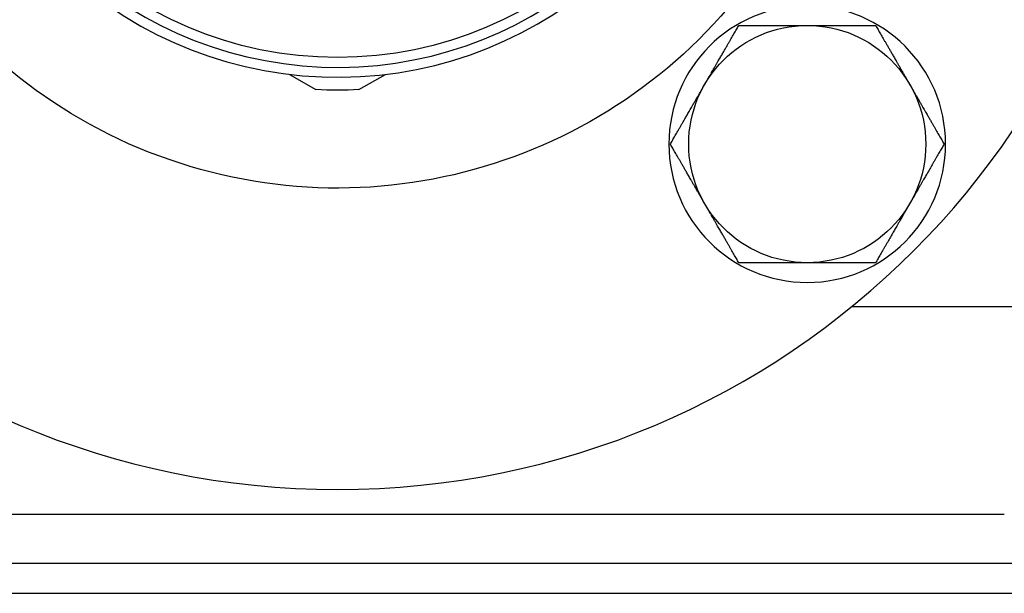
# Model space of a CAD drawing. Units: millimetres. Extents: x -432 to 6734, y 1865 to 7462.
# Drawn here: x 6186 to 6285, y 4158 to 4216 of the extents above; entities that cross this region are included whole.
import ezdxf

# ---------------------------------------------------------------- set-up
doc = ezdxf.new("R2010")
doc.units = ezdxf.units.MM
doc.layers.add('BM_Visible', color=7, linetype='Continuous')

# ---------------------------------------------------------------- blocks, each defined once
blk = doc.blocks.new('*E3')
at = {"layer": 'BM_Visible', "extrusion": (0, 1, 0)}
for p, q in [((716.062, 0, 123), (240.062, 0, 123)), ((506.121, 0, 152), (450.66, 0, 152)), ((625.681, 0, 131), (490.681, 0, 131)), ((556.003, 0, 173.956), (553.331, 0, 175.499)), ((563.031, 0, 175.499), (560.359, 0, 173.956))]:
    blk.add_line(p, q, dxfattribs=at)
at = {"layer": 'BM_Visible', "extrusion": (0, -1, 0)}
for centre, radius in [((558.181, 216), 82.5), ((510.628, 168.447), 14)]:
    blk.add_circle(centre, radius, dxfattribs=at)
at = {"layer": 'BM_Visible', "extrusion": (0, 1, 0)}
for centre, radius in [((-510.628, 168.447), 12), ((-558.181, 216), 38.79)]:
    blk.add_circle(centre, radius, dxfattribs=at)
at = {"layer": 'BM_Visible', "extrusion": (0, -1, 0)}
for radius, start, end in [(52, 135, 78.35056), (42.1, 267.03408, 272.96592)]:
    blk.add_arc((558.181, 216), radius, start, end, dxfattribs=at)
at = {"layer": 'BM_Visible', "extrusion": (0, 1, 0)}
for radius, end in [(40.79, 75.08338), (39.79, 74.69945)]:
    blk.add_arc((-558.181, 216), radius, 180, end, dxfattribs=at)
at = {"layer": 'BM_Visible'}
blk.add_rational_spline([(453.712, 0, 126), (548.871, 0, 126), (644.206, 0, 126)], [1, 0.994792902465, 0.999076734884], degree=2, dxfattribs=at)
for points, knots in [([(496.772, 0, 168.447), (496.849, 0, 168.313), (496.928, 0, 168.176), (497.092, 0, 167.892), (497.176, 0, 167.746), (497.351, 0, 167.444), (497.441, 0, 167.288), (497.582, 0, 167.043), (497.631, 0, 166.959), (497.729, 0, 166.788), (497.78, 0, 166.701), (497.884, 0, 166.52), (497.938, 0, 166.428), (498.048, 0, 166.236), (498.105, 0, 166.137), (498.224, 0, 165.932), (498.285, 0, 165.825), (498.415, 0, 165.602), (498.482, 0, 165.485), (498.59, 0, 165.298), (498.627, 0, 165.234), (498.703, 0, 165.103), (498.742, 0, 165.034), (498.825, 0, 164.892), (498.867, 0, 164.817), (498.935, 0, 164.7), (498.958, 0, 164.66), (499.005, 0, 164.579), (499.029, 0, 164.537), (499.105, 0, 164.407), (499.158, 0, 164.314), (499.244, 0, 164.165), (499.274, 0, 164.113), (499.337, 0, 164.004), (499.37, 0, 163.946), (499.441, 0, 163.824), (499.478, 0, 163.76), (499.539, 0, 163.654), (499.56, 0, 163.617), (499.605, 0, 163.539), (499.629, 0, 163.499), (499.678, 0, 163.412), (499.705, 0, 163.366), (499.763, 0, 163.267), (499.794, 0, 163.212), (499.847, 0, 163.12), (499.866, 0, 163.088), (499.897, 0, 163.034), (499.908, 0, 163.015), (499.93, 0, 162.976), (499.942, 0, 162.956), (499.967, 0, 162.912), (499.981, 0, 162.888), (500.003, 0, 162.85), (500.011, 0, 162.836), (500.027, 0, 162.808), (500.036, 0, 162.793), (500.054, 0, 162.761), (500.064, 0, 162.744), (500.086, 0, 162.707), (500.097, 0, 162.687), (500.117, 0, 162.652), (500.125, 0, 162.64), (500.14, 0, 162.613), (500.148, 0, 162.599), (500.167, 0, 162.566), (500.179, 0, 162.545), (500.204, 0, 162.502), (500.217, 0, 162.48), (500.236, 0, 162.447)], [-14.445506, -14.445506, -14.445506, -14.445506, -13.994095, -13.994095, -13.542685, -13.542685, -13.091274, -13.091274, -12.865569, -12.865569, -12.639864, -12.639864, -12.414158, -12.414158, -12.188453, -12.188453, -11.962747, -11.962747, -11.737041, -11.737041, -11.624188, -11.624188, -11.511335, -11.511335, -11.398482, -11.398482, -11.342055, -11.342055, -11.285628, -11.285628, -11.172754, -11.172754, -11.116316, -11.116316, -11.059879, -11.059879, -11.003442, -11.003442, -10.975223, -10.975223, -10.947004, -10.947004, -10.918785, -10.918785, -10.890567, -10.890567, -10.876457, -10.876457, -10.869403, -10.869403, -10.862348, -10.862348, -10.855293, -10.855293, -10.851766, -10.851766, -10.848239, -10.848239, -10.844711, -10.844711, -10.841184, -10.841184, -10.83942, -10.83942, -10.837657, -10.837657, -10.835893, -10.835893, -10.834129, -10.834129, -10.834129, -10.834129]), ([(500.236, 0, 174.447), (500.217, 0, 174.414), (500.204, 0, 174.392), (500.179, 0, 174.349), (500.167, 0, 174.328), (500.148, 0, 174.295), (500.14, 0, 174.281), (500.125, 0, 174.254), (500.117, 0, 174.242), (500.097, 0, 174.207), (500.086, 0, 174.187), (500.064, 0, 174.15), (500.054, 0, 174.133), (500.036, 0, 174.101), (500.027, 0, 174.086), (500.011, 0, 174.058), (500.003, 0, 174.044), (499.981, 0, 174.006), (499.967, 0, 173.982), (499.942, 0, 173.939), (499.93, 0, 173.918), (499.908, 0, 173.879), (499.897, 0, 173.86), (499.866, 0, 173.806), (499.847, 0, 173.774), (499.794, 0, 173.682), (499.763, 0, 173.628), (499.705, 0, 173.528), (499.678, 0, 173.482), (499.629, 0, 173.395), (499.605, 0, 173.355), (499.56, 0, 173.277), (499.539, 0, 173.24), (499.478, 0, 173.135), (499.441, 0, 173.07), (499.37, 0, 172.948), (499.337, 0, 172.891), (499.274, 0, 172.781), (499.244, 0, 172.729), (499.158, 0, 172.58), (499.105, 0, 172.488), (499.029, 0, 172.358), (499.005, 0, 172.316), (498.958, 0, 172.234), (498.935, 0, 172.194), (498.867, 0, 172.077), (498.825, 0, 172.002), (498.742, 0, 171.86), (498.703, 0, 171.792), (498.627, 0, 171.66), (498.59, 0, 171.596), (498.482, 0, 171.41), (498.415, 0, 171.292), (498.285, 0, 171.069), (498.224, 0, 170.962), (498.105, 0, 170.757), (498.048, 0, 170.658), (497.938, 0, 170.466), (497.884, 0, 170.374), (497.78, 0, 170.193), (497.729, 0, 170.106), (497.631, 0, 169.935), (497.582, 0, 169.851), (497.441, 0, 169.606), (497.351, 0, 169.45), (497.176, 0, 169.148), (497.092, 0, 169.002), (496.928, 0, 168.719), (496.849, 0, 168.581), (496.772, 0, 168.447)], [-3.611376, -3.611376, -3.611376, -3.611376, -3.609613, -3.609613, -3.607849, -3.607849, -3.606085, -3.606085, -3.604322, -3.604322, -3.600794, -3.600794, -3.597267, -3.597267, -3.59374, -3.59374, -3.590212, -3.590212, -3.583158, -3.583158, -3.576103, -3.576103, -3.569048, -3.569048, -3.554939, -3.554939, -3.52672, -3.52672, -3.498502, -3.498502, -3.470283, -3.470283, -3.442064, -3.442064, -3.385627, -3.385627, -3.32919, -3.32919, -3.272752, -3.272752, -3.159877, -3.159877, -3.103451, -3.103451, -3.047024, -3.047024, -2.934171, -2.934171, -2.821318, -2.821318, -2.708465, -2.708465, -2.482759, -2.482759, -2.257053, -2.257053, -2.031347, -2.031347, -1.805642, -1.805642, -1.579937, -1.579937, -1.354231, -1.354231, -0.902821, -0.902821, -0.45141, -0.45141, 0, 0, 0, 0]), ([(500.236, 0, 162.447), (500.255, 0, 162.414), (500.268, 0, 162.392), (500.293, 0, 162.349), (500.304, 0, 162.328), (500.323, 0, 162.295), (500.331, 0, 162.281), (500.347, 0, 162.254), (500.354, 0, 162.242), (500.374, 0, 162.207), (500.386, 0, 162.187), (500.407, 0, 162.15), (500.417, 0, 162.133), (500.436, 0, 162.101), (500.444, 0, 162.086), (500.46, 0, 162.058), (500.468, 0, 162.044), (500.491, 0, 162.006), (500.504, 0, 161.982), (500.529, 0, 161.939), (500.541, 0, 161.918), (500.564, 0, 161.879), (500.575, 0, 161.86), (500.606, 0, 161.807), (500.624, 0, 161.774), (500.678, 0, 161.682), (500.709, 0, 161.628), (500.767, 0, 161.528), (500.793, 0, 161.482), (500.843, 0, 161.395), (500.866, 0, 161.355), (500.911, 0, 161.277), (500.932, 0, 161.24), (500.994, 0, 161.135), (501.031, 0, 161.07), (501.101, 0, 160.948), (501.134, 0, 160.891), (501.198, 0, 160.781), (501.227, 0, 160.729), (501.314, 0, 160.58), (501.367, 0, 160.488), (501.442, 0, 160.358), (501.466, 0, 160.316), (501.514, 0, 160.234), (501.537, 0, 160.194), (501.604, 0, 160.077), (501.647, 0, 160.003), (501.73, 0, 159.86), (501.769, 0, 159.792), (501.845, 0, 159.66), (501.882, 0, 159.596), (501.989, 0, 159.41), (502.057, 0, 159.292), (502.186, 0, 159.069), (502.248, 0, 158.962), (502.366, 0, 158.757), (502.423, 0, 158.658), (502.534, 0, 158.466), (502.588, 0, 158.374), (502.692, 0, 158.194), (502.742, 0, 158.106), (502.841, 0, 157.935), (502.889, 0, 157.851), (503.031, 0, 157.606), (503.121, 0, 157.45), (503.295, 0, 157.148), (503.38, 0, 157.002), (503.543, 0, 156.719), (503.622, 0, 156.581), (503.7, 0, 156.447)], [-3.611376, -3.611376, -3.611376, -3.611376, -3.609613, -3.609613, -3.607849, -3.607849, -3.606085, -3.606085, -3.604322, -3.604322, -3.600794, -3.600794, -3.597267, -3.597267, -3.59374, -3.59374, -3.590212, -3.590212, -3.583158, -3.583158, -3.576103, -3.576103, -3.569048, -3.569048, -3.554939, -3.554939, -3.52672, -3.52672, -3.498502, -3.498502, -3.470283, -3.470283, -3.442064, -3.442064, -3.385627, -3.385627, -3.32919, -3.32919, -3.272752, -3.272752, -3.159877, -3.159877, -3.103451, -3.103451, -3.047024, -3.047024, -2.934171, -2.934171, -2.821318, -2.821318, -2.708465, -2.708465, -2.482759, -2.482759, -2.257053, -2.257053, -2.031347, -2.031347, -1.805642, -1.805642, -1.579937, -1.579937, -1.354231, -1.354231, -0.902821, -0.902821, -0.45141, -0.45141, 0, 0, 0, 0]), ([(503.7, 0, 180.447), (503.622, 0, 180.313), (503.543, 0, 180.176), (503.38, 0, 179.892), (503.295, 0, 179.746), (503.121, 0, 179.444), (503.031, 0, 179.288), (502.889, 0, 179.043), (502.841, 0, 178.959), (502.742, 0, 178.788), (502.692, 0, 178.701), (502.588, 0, 178.52), (502.534, 0, 178.428), (502.423, 0, 178.236), (502.366, 0, 178.137), (502.248, 0, 177.932), (502.186, 0, 177.825), (502.057, 0, 177.602), (501.989, 0, 177.485), (501.882, 0, 177.298), (501.845, 0, 177.234), (501.769, 0, 177.102), (501.73, 0, 177.034), (501.647, 0, 176.892), (501.604, 0, 176.817), (501.537, 0, 176.7), (501.514, 0, 176.66), (501.466, 0, 176.579), (501.442, 0, 176.537), (501.367, 0, 176.407), (501.314, 0, 176.314), (501.227, 0, 176.165), (501.198, 0, 176.113), (501.134, 0, 176.004), (501.101, 0, 175.946), (501.031, 0, 175.824), (500.994, 0, 175.76), (500.932, 0, 175.654), (500.911, 0, 175.617), (500.866, 0, 175.539), (500.843, 0, 175.499), (500.793, 0, 175.412), (500.767, 0, 175.366), (500.709, 0, 175.267), (500.678, 0, 175.212), (500.624, 0, 175.12), (500.606, 0, 175.088), (500.575, 0, 175.034), (500.564, 0, 175.015), (500.541, 0, 174.976), (500.529, 0, 174.956), (500.504, 0, 174.912), (500.491, 0, 174.888), (500.468, 0, 174.85), (500.46, 0, 174.836), (500.444, 0, 174.808), (500.436, 0, 174.793), (500.417, 0, 174.761), (500.407, 0, 174.744), (500.386, 0, 174.707), (500.374, 0, 174.687), (500.354, 0, 174.652), (500.347, 0, 174.64), (500.331, 0, 174.613), (500.323, 0, 174.599), (500.304, 0, 174.566), (500.293, 0, 174.545), (500.268, 0, 174.502), (500.255, 0, 174.48), (500.236, 0, 174.447)], [-14.445506, -14.445506, -14.445506, -14.445506, -13.994095, -13.994095, -13.542685, -13.542685, -13.091274, -13.091274, -12.865569, -12.865569, -12.639864, -12.639864, -12.414158, -12.414158, -12.188453, -12.188453, -11.962747, -11.962747, -11.737041, -11.737041, -11.624188, -11.624188, -11.511335, -11.511335, -11.398482, -11.398482, -11.342055, -11.342055, -11.285628, -11.285628, -11.172754, -11.172754, -11.116316, -11.116316, -11.059879, -11.059879, -11.003442, -11.003442, -10.975223, -10.975223, -10.947004, -10.947004, -10.918785, -10.918785, -10.890567, -10.890567, -10.876457, -10.876457, -10.869403, -10.869403, -10.862348, -10.862348, -10.855293, -10.855293, -10.851766, -10.851766, -10.848239, -10.848239, -10.844711, -10.844711, -10.841184, -10.841184, -10.83942, -10.83942, -10.837657, -10.837657, -10.835893, -10.835893, -10.834129, -10.834129, -10.834129, -10.834129]), ([(503.7, 0, 156.447), (503.855, 0, 156.447), (504.013, 0, 156.447), (504.341, 0, 156.447), (504.509, 0, 156.447), (504.858, 0, 156.447), (505.038, 0, 156.447), (505.321, 0, 156.447), (505.418, 0, 156.447), (505.615, 0, 156.447), (505.717, 0, 156.447), (505.925, 0, 156.447), (506.032, 0, 156.447), (506.253, 0, 156.447), (506.367, 0, 156.447), (506.604, 0, 156.447), (506.727, 0, 156.447), (506.985, 0, 156.447), (507.121, 0, 156.447), (507.336, 0, 156.447), (507.41, 0, 156.447), (507.562, 0, 156.447), (507.641, 0, 156.447), (507.805, 0, 156.447), (507.891, 0, 156.447), (508.026, 0, 156.447), (508.072, 0, 156.447), (508.167, 0, 156.447), (508.215, 0, 156.447), (508.365, 0, 156.447), (508.472, 0, 156.447), (508.645, 0, 156.447), (508.705, 0, 156.447), (508.831, 0, 156.447), (508.897, 0, 156.447), (509.038, 0, 156.447), (509.113, 0, 156.447), (509.235, 0, 156.447), (509.277, 0, 156.447), (509.367, 0, 156.447), (509.414, 0, 156.447), (509.513, 0, 156.447), (509.566, 0, 156.447), (509.682, 0, 156.447), (509.744, 0, 156.447), (509.851, 0, 156.447), (509.888, 0, 156.447), (509.95, 0, 156.447), (509.972, 0, 156.447), (510.017, 0, 156.447), (510.041, 0, 156.447), (510.091, 0, 156.447), (510.118, 0, 156.447), (510.163, 0, 156.447), (510.179, 0, 156.447), (510.211, 0, 156.447), (510.229, 0, 156.447), (510.265, 0, 156.447), (510.285, 0, 156.447), (510.328, 0, 156.447), (510.351, 0, 156.447), (510.391, 0, 156.447), (510.406, 0, 156.447), (510.437, 0, 156.447), (510.453, 0, 156.447), (510.491, 0, 156.447), (510.515, 0, 156.447), (510.564, 0, 156.447), (510.59, 0, 156.447), (510.628, 0, 156.447)], [-14.445506, -14.445506, -14.445506, -14.445506, -13.994095, -13.994095, -13.542685, -13.542685, -13.091274, -13.091274, -12.865569, -12.865569, -12.639864, -12.639864, -12.414158, -12.414158, -12.188453, -12.188453, -11.962747, -11.962747, -11.737041, -11.737041, -11.624188, -11.624188, -11.511335, -11.511335, -11.398482, -11.398482, -11.342055, -11.342055, -11.285628, -11.285628, -11.172754, -11.172754, -11.116316, -11.116316, -11.059879, -11.059879, -11.003442, -11.003442, -10.975223, -10.975223, -10.947004, -10.947004, -10.918785, -10.918785, -10.890567, -10.890567, -10.876457, -10.876457, -10.869403, -10.869403, -10.862348, -10.862348, -10.855293, -10.855293, -10.851766, -10.851766, -10.848239, -10.848239, -10.844711, -10.844711, -10.841184, -10.841184, -10.83942, -10.83942, -10.837657, -10.837657, -10.835893, -10.835893, -10.834129, -10.834129, -10.834129, -10.834129]), ([(510.628, 0, 180.447), (510.59, 0, 180.447), (510.564, 0, 180.447), (510.515, 0, 180.447), (510.491, 0, 180.447), (510.453, 0, 180.447), (510.437, 0, 180.447), (510.406, 0, 180.447), (510.391, 0, 180.447), (510.351, 0, 180.447), (510.328, 0, 180.447), (510.285, 0, 180.447), (510.265, 0, 180.447), (510.229, 0, 180.447), (510.211, 0, 180.447), (510.179, 0, 180.447), (510.163, 0, 180.447), (510.118, 0, 180.447), (510.091, 0, 180.447), (510.041, 0, 180.447), (510.017, 0, 180.447), (509.972, 0, 180.447), (509.95, 0, 180.447), (509.888, 0, 180.447), (509.851, 0, 180.447), (509.744, 0, 180.447), (509.682, 0, 180.447), (509.566, 0, 180.447), (509.513, 0, 180.447), (509.414, 0, 180.447), (509.367, 0, 180.447), (509.277, 0, 180.447), (509.235, 0, 180.447), (509.113, 0, 180.447), (509.038, 0, 180.447), (508.897, 0, 180.447), (508.831, 0, 180.447), (508.705, 0, 180.447), (508.645, 0, 180.447), (508.472, 0, 180.447), (508.365, 0, 180.447), (508.215, 0, 180.447), (508.167, 0, 180.447), (508.072, 0, 180.447), (508.026, 0, 180.447), (507.891, 0, 180.447), (507.805, 0, 180.447), (507.641, 0, 180.447), (507.562, 0, 180.447), (507.41, 0, 180.447), (507.336, 0, 180.447), (507.121, 0, 180.447), (506.985, 0, 180.447), (506.727, 0, 180.447), (506.604, 0, 180.447), (506.367, 0, 180.447), (506.253, 0, 180.447), (506.032, 0, 180.447), (505.925, 0, 180.447), (505.717, 0, 180.447), (505.615, 0, 180.447), (505.418, 0, 180.447), (505.321, 0, 180.447), (505.038, 0, 180.447), (504.858, 0, 180.447), (504.509, 0, 180.447), (504.341, 0, 180.447), (504.013, 0, 180.447), (503.855, 0, 180.447), (503.7, 0, 180.447)], [-3.611376, -3.611376, -3.611376, -3.611376, -3.609613, -3.609613, -3.607849, -3.607849, -3.606085, -3.606085, -3.604322, -3.604322, -3.600794, -3.600794, -3.597267, -3.597267, -3.59374, -3.59374, -3.590212, -3.590212, -3.583158, -3.583158, -3.576103, -3.576103, -3.569048, -3.569048, -3.554939, -3.554939, -3.52672, -3.52672, -3.498502, -3.498502, -3.470283, -3.470283, -3.442064, -3.442064, -3.385627, -3.385627, -3.32919, -3.32919, -3.272752, -3.272752, -3.159877, -3.159877, -3.103451, -3.103451, -3.047024, -3.047024, -2.934171, -2.934171, -2.821318, -2.821318, -2.708465, -2.708465, -2.482759, -2.482759, -2.257053, -2.257053, -2.031347, -2.031347, -1.805642, -1.805642, -1.579937, -1.579937, -1.354231, -1.354231, -0.902821, -0.902821, -0.45141, -0.45141, 0, 0, 0, 0]), ([(510.628, 0, 156.447), (510.666, 0, 156.447), (510.692, 0, 156.447), (510.742, 0, 156.447), (510.765, 0, 156.447), (510.803, 0, 156.447), (510.819, 0, 156.447), (510.851, 0, 156.447), (510.865, 0, 156.447), (510.905, 0, 156.447), (510.928, 0, 156.447), (510.971, 0, 156.447), (510.991, 0, 156.447), (511.028, 0, 156.447), (511.045, 0, 156.447), (511.077, 0, 156.447), (511.093, 0, 156.447), (511.138, 0, 156.447), (511.165, 0, 156.447), (511.215, 0, 156.447), (511.239, 0, 156.447), (511.284, 0, 156.447), (511.306, 0, 156.447), (511.368, 0, 156.447), (511.405, 0, 156.447), (511.512, 0, 156.447), (511.574, 0, 156.447), (511.69, 0, 156.447), (511.743, 0, 156.447), (511.843, 0, 156.447), (511.889, 0, 156.447), (511.979, 0, 156.447), (512.021, 0, 156.447), (512.144, 0, 156.447), (512.218, 0, 156.447), (512.359, 0, 156.447), (512.425, 0, 156.447), (512.552, 0, 156.447), (512.611, 0, 156.447), (512.784, 0, 156.447), (512.891, 0, 156.447), (513.041, 0, 156.447), (513.089, 0, 156.447), (513.184, 0, 156.447), (513.23, 0, 156.447), (513.365, 0, 156.447), (513.451, 0, 156.447), (513.615, 0, 156.447), (513.694, 0, 156.447), (513.847, 0, 156.447), (513.92, 0, 156.447), (514.135, 0, 156.447), (514.271, 0, 156.447), (514.529, 0, 156.447), (514.652, 0, 156.447), (514.889, 0, 156.447), (515.003, 0, 156.447), (515.225, 0, 156.447), (515.332, 0, 156.447), (515.54, 0, 156.447), (515.641, 0, 156.447), (515.838, 0, 156.447), (515.935, 0, 156.447), (516.218, 0, 156.447), (516.398, 0, 156.447), (516.747, 0, 156.447), (516.916, 0, 156.447), (517.243, 0, 156.447), (517.401, 0, 156.447), (517.556, 0, 156.447)], [-3.611376, -3.611376, -3.611376, -3.611376, -3.609613, -3.609613, -3.607849, -3.607849, -3.606085, -3.606085, -3.604322, -3.604322, -3.600794, -3.600794, -3.597267, -3.597267, -3.59374, -3.59374, -3.590212, -3.590212, -3.583158, -3.583158, -3.576103, -3.576103, -3.569048, -3.569048, -3.554939, -3.554939, -3.52672, -3.52672, -3.498502, -3.498502, -3.470283, -3.470283, -3.442064, -3.442064, -3.385627, -3.385627, -3.32919, -3.32919, -3.272752, -3.272752, -3.159877, -3.159877, -3.103451, -3.103451, -3.047024, -3.047024, -2.934171, -2.934171, -2.821318, -2.821318, -2.708465, -2.708465, -2.482759, -2.482759, -2.257053, -2.257053, -2.031347, -2.031347, -1.805642, -1.805642, -1.579937, -1.579937, -1.354231, -1.354231, -0.902821, -0.902821, -0.45141, -0.45141, 0, 0, 0, 0]), ([(517.556, 0, 180.447), (517.401, 0, 180.447), (517.243, 0, 180.447), (516.916, 0, 180.447), (516.747, 0, 180.447), (516.398, 0, 180.447), (516.218, 0, 180.447), (515.935, 0, 180.447), (515.838, 0, 180.447), (515.641, 0, 180.447), (515.54, 0, 180.447), (515.332, 0, 180.447), (515.225, 0, 180.447), (515.003, 0, 180.447), (514.889, 0, 180.447), (514.652, 0, 180.447), (514.529, 0, 180.447), (514.271, 0, 180.447), (514.135, 0, 180.447), (513.92, 0, 180.447), (513.847, 0, 180.447), (513.694, 0, 180.447), (513.615, 0, 180.447), (513.451, 0, 180.447), (513.365, 0, 180.447), (513.23, 0, 180.447), (513.184, 0, 180.447), (513.089, 0, 180.447), (513.041, 0, 180.447), (512.891, 0, 180.447), (512.784, 0, 180.447), (512.611, 0, 180.447), (512.552, 0, 180.447), (512.425, 0, 180.447), (512.359, 0, 180.447), (512.218, 0, 180.447), (512.144, 0, 180.447), (512.021, 0, 180.447), (511.979, 0, 180.447), (511.889, 0, 180.447), (511.843, 0, 180.447), (511.743, 0, 180.447), (511.69, 0, 180.447), (511.574, 0, 180.447), (511.512, 0, 180.447), (511.405, 0, 180.447), (511.368, 0, 180.447), (511.306, 0, 180.447), (511.284, 0, 180.447), (511.239, 0, 180.447), (511.215, 0, 180.447), (511.165, 0, 180.447), (511.138, 0, 180.447), (511.093, 0, 180.447), (511.077, 0, 180.447), (511.045, 0, 180.447), (511.028, 0, 180.447), (510.991, 0, 180.447), (510.971, 0, 180.447), (510.928, 0, 180.447), (510.905, 0, 180.447), (510.865, 0, 180.447), (510.851, 0, 180.447), (510.819, 0, 180.447), (510.803, 0, 180.447), (510.765, 0, 180.447), (510.742, 0, 180.447), (510.692, 0, 180.447), (510.666, 0, 180.447), (510.628, 0, 180.447)], [-14.445506, -14.445506, -14.445506, -14.445506, -13.994095, -13.994095, -13.542685, -13.542685, -13.091274, -13.091274, -12.865569, -12.865569, -12.639864, -12.639864, -12.414158, -12.414158, -12.188453, -12.188453, -11.962747, -11.962747, -11.737041, -11.737041, -11.624188, -11.624188, -11.511335, -11.511335, -11.398482, -11.398482, -11.342055, -11.342055, -11.285628, -11.285628, -11.172754, -11.172754, -11.116316, -11.116316, -11.059879, -11.059879, -11.003442, -11.003442, -10.975223, -10.975223, -10.947004, -10.947004, -10.918785, -10.918785, -10.890567, -10.890567, -10.876457, -10.876457, -10.869403, -10.869403, -10.862348, -10.862348, -10.855293, -10.855293, -10.851766, -10.851766, -10.848239, -10.848239, -10.844711, -10.844711, -10.841184, -10.841184, -10.83942, -10.83942, -10.837657, -10.837657, -10.835893, -10.835893, -10.834129, -10.834129, -10.834129, -10.834129]), ([(517.556, 0, 156.447), (517.634, 0, 156.581), (517.713, 0, 156.719), (517.877, 0, 157.002), (517.961, 0, 157.148), (518.135, 0, 157.45), (518.225, 0, 157.606), (518.367, 0, 157.851), (518.415, 0, 157.935), (518.514, 0, 158.106), (518.565, 0, 158.194), (518.669, 0, 158.374), (518.722, 0, 158.466), (518.833, 0, 158.658), (518.89, 0, 158.757), (519.008, 0, 158.962), (519.07, 0, 159.069), (519.199, 0, 159.292), (519.267, 0, 159.41), (519.374, 0, 159.596), (519.411, 0, 159.66), (519.487, 0, 159.792), (519.527, 0, 159.86), (519.609, 0, 160.003), (519.652, 0, 160.077), (519.719, 0, 160.194), (519.742, 0, 160.234), (519.79, 0, 160.316), (519.814, 0, 160.358), (519.889, 0, 160.488), (519.942, 0, 160.58), (520.029, 0, 160.729), (520.059, 0, 160.781), (520.122, 0, 160.891), (520.155, 0, 160.948), (520.225, 0, 161.07), (520.263, 0, 161.135), (520.324, 0, 161.24), (520.345, 0, 161.277), (520.39, 0, 161.355), (520.413, 0, 161.395), (520.463, 0, 161.482), (520.49, 0, 161.528), (520.547, 0, 161.628), (520.579, 0, 161.682), (520.632, 0, 161.774), (520.651, 0, 161.807), (520.682, 0, 161.86), (520.692, 0, 161.879), (520.715, 0, 161.918), (520.727, 0, 161.939), (520.752, 0, 161.982), (520.766, 0, 162.006), (520.788, 0, 162.044), (520.796, 0, 162.058), (520.812, 0, 162.086), (520.821, 0, 162.101), (520.839, 0, 162.133), (520.849, 0, 162.15), (520.87, 0, 162.187), (520.882, 0, 162.207), (520.902, 0, 162.242), (520.909, 0, 162.254), (520.925, 0, 162.281), (520.933, 0, 162.295), (520.952, 0, 162.328), (520.964, 0, 162.349), (520.989, 0, 162.392), (521.001, 0, 162.414), (521.02, 0, 162.447)], [-14.445506, -14.445506, -14.445506, -14.445506, -13.994095, -13.994095, -13.542685, -13.542685, -13.091274, -13.091274, -12.865569, -12.865569, -12.639864, -12.639864, -12.414158, -12.414158, -12.188453, -12.188453, -11.962747, -11.962747, -11.737041, -11.737041, -11.624188, -11.624188, -11.511335, -11.511335, -11.398482, -11.398482, -11.342055, -11.342055, -11.285628, -11.285628, -11.172754, -11.172754, -11.116316, -11.116316, -11.059879, -11.059879, -11.003442, -11.003442, -10.975223, -10.975223, -10.947004, -10.947004, -10.918785, -10.918785, -10.890567, -10.890567, -10.876457, -10.876457, -10.869403, -10.869403, -10.862348, -10.862348, -10.855293, -10.855293, -10.851766, -10.851766, -10.848239, -10.848239, -10.844711, -10.844711, -10.841184, -10.841184, -10.83942, -10.83942, -10.837657, -10.837657, -10.835893, -10.835893, -10.834129, -10.834129, -10.834129, -10.834129]), ([(521.02, 0, 174.447), (521.001, 0, 174.48), (520.989, 0, 174.502), (520.964, 0, 174.545), (520.952, 0, 174.566), (520.933, 0, 174.599), (520.925, 0, 174.613), (520.909, 0, 174.64), (520.902, 0, 174.652), (520.882, 0, 174.687), (520.87, 0, 174.707), (520.849, 0, 174.744), (520.839, 0, 174.761), (520.821, 0, 174.793), (520.812, 0, 174.808), (520.796, 0, 174.836), (520.788, 0, 174.85), (520.766, 0, 174.888), (520.752, 0, 174.912), (520.727, 0, 174.956), (520.715, 0, 174.976), (520.692, 0, 175.015), (520.682, 0, 175.034), (520.651, 0, 175.088), (520.632, 0, 175.12), (520.579, 0, 175.212), (520.547, 0, 175.267), (520.49, 0, 175.366), (520.463, 0, 175.412), (520.413, 0, 175.499), (520.39, 0, 175.539), (520.345, 0, 175.617), (520.324, 0, 175.654), (520.263, 0, 175.76), (520.225, 0, 175.824), (520.155, 0, 175.946), (520.122, 0, 176.004), (520.059, 0, 176.113), (520.029, 0, 176.165), (519.942, 0, 176.314), (519.889, 0, 176.407), (519.814, 0, 176.537), (519.79, 0, 176.579), (519.742, 0, 176.66), (519.719, 0, 176.7), (519.652, 0, 176.817), (519.609, 0, 176.892), (519.527, 0, 177.034), (519.487, 0, 177.102), (519.411, 0, 177.234), (519.374, 0, 177.298), (519.267, 0, 177.485), (519.199, 0, 177.602), (519.07, 0, 177.825), (519.008, 0, 177.932), (518.89, 0, 178.137), (518.833, 0, 178.236), (518.722, 0, 178.428), (518.669, 0, 178.52), (518.565, 0, 178.701), (518.514, 0, 178.788), (518.415, 0, 178.959), (518.367, 0, 179.043), (518.225, 0, 179.288), (518.135, 0, 179.444), (517.961, 0, 179.746), (517.877, 0, 179.892), (517.713, 0, 180.176), (517.634, 0, 180.313), (517.556, 0, 180.447)], [-3.611376, -3.611376, -3.611376, -3.611376, -3.609613, -3.609613, -3.607849, -3.607849, -3.606085, -3.606085, -3.604322, -3.604322, -3.600794, -3.600794, -3.597267, -3.597267, -3.59374, -3.59374, -3.590212, -3.590212, -3.583158, -3.583158, -3.576103, -3.576103, -3.569048, -3.569048, -3.554939, -3.554939, -3.52672, -3.52672, -3.498502, -3.498502, -3.470283, -3.470283, -3.442064, -3.442064, -3.385627, -3.385627, -3.32919, -3.32919, -3.272752, -3.272752, -3.159877, -3.159877, -3.103451, -3.103451, -3.047024, -3.047024, -2.934171, -2.934171, -2.821318, -2.821318, -2.708465, -2.708465, -2.482759, -2.482759, -2.257053, -2.257053, -2.031347, -2.031347, -1.805642, -1.805642, -1.579937, -1.579937, -1.354231, -1.354231, -0.902821, -0.902821, -0.45141, -0.45141, 0, 0, 0, 0]), ([(521.02, 0, 162.447), (521.039, 0, 162.48), (521.052, 0, 162.502), (521.077, 0, 162.545), (521.089, 0, 162.566), (521.108, 0, 162.599), (521.116, 0, 162.613), (521.132, 0, 162.64), (521.139, 0, 162.652), (521.159, 0, 162.687), (521.17, 0, 162.707), (521.192, 0, 162.744), (521.202, 0, 162.761), (521.22, 0, 162.793), (521.229, 0, 162.808), (521.245, 0, 162.836), (521.253, 0, 162.85), (521.275, 0, 162.888), (521.289, 0, 162.912), (521.314, 0, 162.956), (521.326, 0, 162.976), (521.348, 0, 163.015), (521.359, 0, 163.034), (521.39, 0, 163.088), (521.409, 0, 163.12), (521.462, 0, 163.212), (521.494, 0, 163.267), (521.551, 0, 163.366), (521.578, 0, 163.412), (521.628, 0, 163.499), (521.651, 0, 163.539), (521.696, 0, 163.617), (521.717, 0, 163.654), (521.778, 0, 163.76), (521.815, 0, 163.824), (521.886, 0, 163.946), (521.919, 0, 164.004), (521.982, 0, 164.113), (522.012, 0, 164.165), (522.099, 0, 164.314), (522.152, 0, 164.407), (522.227, 0, 164.537), (522.251, 0, 164.579), (522.298, 0, 164.66), (522.321, 0, 164.7), (522.389, 0, 164.817), (522.432, 0, 164.892), (522.514, 0, 165.034), (522.553, 0, 165.103), (522.63, 0, 165.234), (522.666, 0, 165.298), (522.774, 0, 165.485), (522.842, 0, 165.602), (522.971, 0, 165.825), (523.032, 0, 165.932), (523.151, 0, 166.137), (523.208, 0, 166.236), (523.319, 0, 166.428), (523.372, 0, 166.52), (523.476, 0, 166.701), (523.527, 0, 166.788), (523.626, 0, 166.959), (523.674, 0, 167.043), (523.815, 0, 167.288), (523.906, 0, 167.444), (524.08, 0, 167.746), (524.164, 0, 167.892), (524.328, 0, 168.176), (524.407, 0, 168.313), (524.484, 0, 168.447)], [-3.611376, -3.611376, -3.611376, -3.611376, -3.609613, -3.609613, -3.607849, -3.607849, -3.606085, -3.606085, -3.604322, -3.604322, -3.600794, -3.600794, -3.597267, -3.597267, -3.59374, -3.59374, -3.590212, -3.590212, -3.583158, -3.583158, -3.576103, -3.576103, -3.569048, -3.569048, -3.554939, -3.554939, -3.52672, -3.52672, -3.498502, -3.498502, -3.470283, -3.470283, -3.442064, -3.442064, -3.385627, -3.385627, -3.32919, -3.32919, -3.272752, -3.272752, -3.159877, -3.159877, -3.103451, -3.103451, -3.047024, -3.047024, -2.934171, -2.934171, -2.821318, -2.821318, -2.708465, -2.708465, -2.482759, -2.482759, -2.257053, -2.257053, -2.031347, -2.031347, -1.805642, -1.805642, -1.579937, -1.579937, -1.354231, -1.354231, -0.902821, -0.902821, -0.45141, -0.45141, 0, 0, 0, 0]), ([(524.484, 0, 168.447), (524.407, 0, 168.581), (524.328, 0, 168.719), (524.164, 0, 169.002), (524.08, 0, 169.148), (523.906, 0, 169.45), (523.815, 0, 169.606), (523.674, 0, 169.851), (523.626, 0, 169.935), (523.527, 0, 170.106), (523.476, 0, 170.193), (523.372, 0, 170.374), (523.319, 0, 170.466), (523.208, 0, 170.658), (523.151, 0, 170.757), (523.032, 0, 170.962), (522.971, 0, 171.069), (522.842, 0, 171.292), (522.774, 0, 171.41), (522.666, 0, 171.596), (522.63, 0, 171.66), (522.553, 0, 171.792), (522.514, 0, 171.86), (522.432, 0, 172.002), (522.389, 0, 172.077), (522.321, 0, 172.194), (522.298, 0, 172.234), (522.251, 0, 172.316), (522.227, 0, 172.358), (522.152, 0, 172.488), (522.099, 0, 172.58), (522.012, 0, 172.729), (521.982, 0, 172.781), (521.919, 0, 172.891), (521.886, 0, 172.948), (521.815, 0, 173.07), (521.778, 0, 173.135), (521.717, 0, 173.24), (521.696, 0, 173.277), (521.651, 0, 173.355), (521.628, 0, 173.395), (521.578, 0, 173.482), (521.551, 0, 173.528), (521.494, 0, 173.628), (521.462, 0, 173.682), (521.409, 0, 173.774), (521.39, 0, 173.806), (521.359, 0, 173.86), (521.348, 0, 173.879), (521.326, 0, 173.918), (521.314, 0, 173.939), (521.289, 0, 173.982), (521.275, 0, 174.006), (521.253, 0, 174.044), (521.245, 0, 174.058), (521.229, 0, 174.086), (521.22, 0, 174.101), (521.202, 0, 174.133), (521.192, 0, 174.15), (521.17, 0, 174.187), (521.159, 0, 174.207), (521.139, 0, 174.242), (521.132, 0, 174.254), (521.116, 0, 174.281), (521.108, 0, 174.295), (521.089, 0, 174.328), (521.077, 0, 174.349), (521.052, 0, 174.392), (521.039, 0, 174.414), (521.02, 0, 174.447)], [-14.445506, -14.445506, -14.445506, -14.445506, -13.994095, -13.994095, -13.542685, -13.542685, -13.091274, -13.091274, -12.865569, -12.865569, -12.639864, -12.639864, -12.414158, -12.414158, -12.188453, -12.188453, -11.962747, -11.962747, -11.737041, -11.737041, -11.624188, -11.624188, -11.511335, -11.511335, -11.398482, -11.398482, -11.342055, -11.342055, -11.285628, -11.285628, -11.172754, -11.172754, -11.116316, -11.116316, -11.059879, -11.059879, -11.003442, -11.003442, -10.975223, -10.975223, -10.947004, -10.947004, -10.918785, -10.918785, -10.890567, -10.890567, -10.876457, -10.876457, -10.869403, -10.869403, -10.862348, -10.862348, -10.855293, -10.855293, -10.851766, -10.851766, -10.848239, -10.848239, -10.844711, -10.844711, -10.841184, -10.841184, -10.83942, -10.83942, -10.837657, -10.837657, -10.835893, -10.835893, -10.834129, -10.834129, -10.834129, -10.834129])]:
    blk.add_open_spline(points, degree=3, knots=knots, dxfattribs=at)

msp = doc.modelspace()

# ---------------------------------------------------------------- block references
at = {"extrusion": (0, 1, 0)}
msp.add_blockref('*E3', (-6776, 0, 4034.998), dxfattribs=at)

doc.saveas('drawing.dxf')
